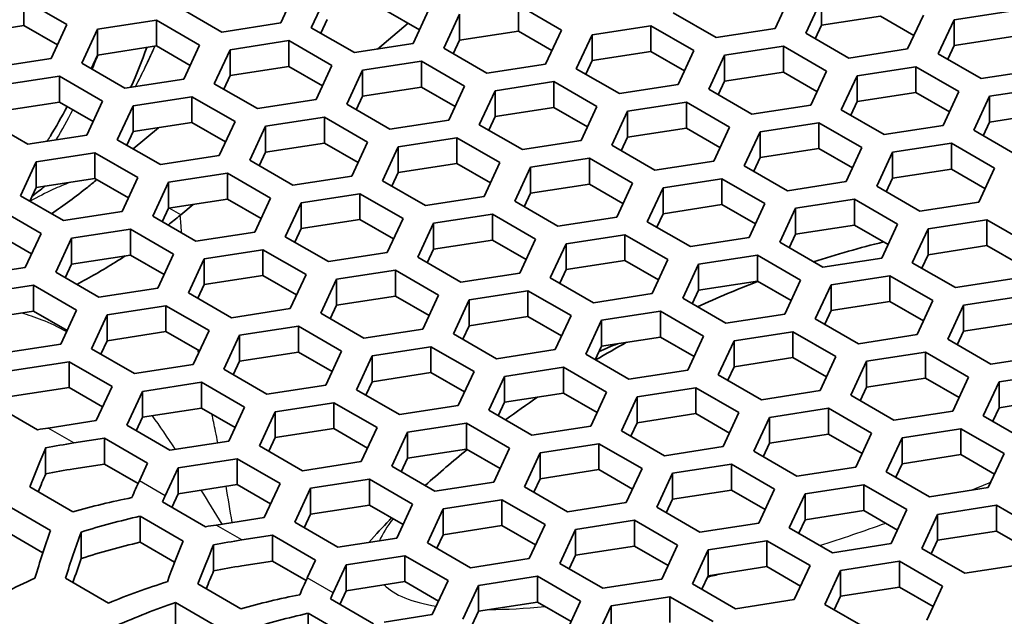
# Model space of a CAD drawing. Units: millimetres. Extents: x 14 to 1080, y -49 to 580.
# Drawn here: x 663 to 682, y 256 to 268 of the extents above; entities that cross this region are included whole.
import ezdxf

# ---------------------------------------------------------------- set-up
doc = ezdxf.new("R2010")
doc.units = ezdxf.units.MM
doc.header["$LTSCALE"] = 2
doc.layers.add('Visible (ISO)', color=7, linetype='Continuous', lineweight=35)
doc.layers.add('Visible Narrow (ISO)', color=7, linetype='Continuous', lineweight=25)

msp = doc.modelspace()

# ---------------------------------------------------------------- linework, layer by layer
at = {"layer": 'Visible (ISO)'}
for p, q in [((668.592, 268.148), (668.293, 267.504)), ((668.873, 267.414), (669.172, 268.058)), ((677.966, 268.043), (677.667, 267.399)), ((663.426, 267.946), (664.242, 267.475)), ((663.426, 267.946), (663.426, 267.456)), ((678.246, 267.309), (678.545, 267.953)), ((678.545, 267.953), (678.545, 267.464)), ((667.178, 267.331), (666.361, 267.803)), ((670.925, 267.373), (670.287, 267.74)), ((671.104, 267.759), (670.805, 267.115)), ((671.385, 267.025), (671.683, 267.669)), ((671.683, 267.669), (671.683, 267.179)), ((672.799, 267.842), (673.615, 267.37)), ((672.799, 267.842), (672.799, 267.352)), ((676.551, 267.227), (675.735, 267.698)), ((681.057, 267.565), (682.172, 267.737)), ((664.822, 267.385), (665.937, 267.558)), ((665.937, 267.558), (666.754, 267.086)), ((665.937, 267.558), (665.937, 267.068)), ((668.293, 267.504), (667.178, 267.331)), ((669.172, 267.568), (669.053, 267.31)), ((670.707, 267.498), (670.128, 267.01)), ((679.661, 267.636), (678.545, 267.464)), ((680.298, 267.268), (679.661, 267.636)), ((680.477, 267.655), (680.178, 267.011)), ((680.758, 266.921), (681.057, 267.565)), ((681.057, 267.565), (681.057, 267.075)), ((663.426, 267.456), (662.31, 267.284)), ((664.063, 267.088), (663.426, 267.456)), ((664.242, 267.475), (663.943, 266.831)), ((664.523, 266.741), (664.822, 267.385)), ((664.822, 267.385), (664.822, 266.895)), ((669.69, 266.942), (668.873, 267.414)), ((672.799, 267.352), (671.683, 267.179)), ((673.436, 266.984), (672.799, 267.352)), ((673.615, 267.37), (673.316, 266.726)), ((674.195, 267.28), (675.311, 267.453)), ((675.311, 267.453), (676.127, 266.982)), ((675.311, 267.453), (675.311, 266.963)), ((677.667, 267.399), (676.551, 267.227)), ((679.063, 266.838), (678.246, 267.309)), ((678.545, 267.464), (678.426, 267.206)), ((667.334, 266.996), (668.449, 267.169)), ((668.449, 267.169), (669.265, 266.697)), ((668.449, 267.169), (668.449, 266.679)), ((670.805, 267.115), (669.69, 266.942)), ((671.683, 267.179), (671.564, 266.922)), ((673.896, 266.637), (674.195, 267.28)), ((674.195, 267.28), (674.195, 266.791)), ((682.172, 267.247), (681.057, 267.075)), ((665.937, 267.068), (664.822, 266.895)), ((666.574, 266.7), (665.937, 267.068)), ((666.754, 267.086), (666.455, 266.442)), ((667.035, 266.352), (667.334, 266.996)), ((667.334, 266.996), (667.334, 266.506)), ((672.201, 266.554), (671.385, 267.025)), ((675.311, 266.963), (674.195, 266.791)), ((675.948, 266.595), (675.311, 266.963)), ((676.127, 266.982), (675.828, 266.338)), ((676.707, 266.892), (677.822, 267.065)), ((677.822, 267.065), (678.639, 266.593)), ((677.822, 267.065), (677.822, 266.575)), ((680.178, 267.011), (679.063, 266.838)), ((681.575, 266.449), (680.758, 266.921)), ((681.057, 267.075), (680.938, 266.817)), ((663.943, 266.831), (662.828, 266.658)), ((665.339, 266.27), (664.523, 266.741)), ((664.822, 266.895), (664.702, 266.638)), ((669.845, 266.608), (670.96, 266.78)), ((670.96, 266.78), (671.777, 266.309)), ((670.96, 266.78), (670.96, 266.29)), ((674.195, 266.791), (674.076, 266.533)), ((676.408, 266.248), (676.707, 266.892)), ((676.707, 266.892), (676.707, 266.402)), ((668.449, 266.679), (667.334, 266.506)), ((669.086, 266.311), (668.449, 266.679)), ((669.265, 266.697), (668.967, 266.054)), ((669.546, 265.964), (669.845, 266.608)), ((669.845, 266.608), (669.845, 266.118)), ((673.316, 266.726), (672.201, 266.554)), ((674.713, 266.165), (673.896, 266.637)), ((677.822, 266.575), (676.707, 266.402)), ((678.459, 266.207), (677.822, 266.575)), ((678.639, 266.593), (678.34, 265.949)), ((679.219, 266.503), (680.334, 266.676)), ((680.334, 266.676), (681.15, 266.204)), ((680.334, 266.676), (680.334, 266.186)), ((682.69, 266.622), (681.575, 266.449)), ((662.983, 266.324), (664.099, 266.496)), ((664.099, 266.496), (664.915, 266.025)), ((664.099, 266.496), (664.099, 266.006)), ((666.455, 266.442), (665.339, 266.27)), ((667.334, 266.506), (667.214, 266.249)), ((672.357, 266.219), (673.472, 266.392)), ((673.472, 266.392), (674.289, 265.92)), ((673.472, 266.392), (673.472, 265.902)), ((676.707, 266.402), (676.587, 266.144)), ((678.92, 265.859), (679.219, 266.503)), ((679.219, 266.503), (679.219, 266.013)), ((667.851, 265.881), (667.035, 266.352)), ((670.96, 266.29), (669.845, 266.118)), ((671.598, 265.923), (670.96, 266.29)), ((671.777, 266.309), (671.478, 265.665)), ((672.058, 265.575), (672.357, 266.219)), ((672.357, 266.219), (672.357, 265.729)), ((675.828, 266.338), (674.713, 266.165)), ((677.224, 265.777), (676.408, 266.248)), ((680.334, 266.186), (679.219, 266.013)), ((680.971, 265.818), (680.334, 266.186)), ((681.15, 266.204), (680.852, 265.56)), ((681.73, 266.115), (682.845, 266.287)), ((664.099, 266.006), (662.983, 265.834)), ((664.736, 265.638), (664.099, 266.006)), ((664.915, 266.025), (664.616, 265.381)), ((665.495, 265.935), (666.61, 266.107)), ((666.61, 266.107), (667.427, 265.636)), ((666.61, 266.107), (666.61, 265.618)), ((668.967, 266.054), (667.851, 265.881)), ((669.845, 266.118), (669.725, 265.86)), ((674.868, 265.831), (675.984, 266.003)), ((675.984, 266.003), (676.8, 265.532)), ((675.984, 266.003), (675.984, 265.513)), ((679.219, 266.013), (679.099, 265.756)), ((681.431, 265.471), (681.73, 266.115)), ((681.73, 266.115), (681.73, 265.625)), ((665.196, 265.291), (665.495, 265.935)), ((665.495, 265.935), (665.495, 265.445)), ((670.363, 265.492), (669.546, 265.964)), ((673.472, 265.902), (672.357, 265.729)), ((674.109, 265.534), (673.472, 265.902)), ((674.289, 265.92), (673.99, 265.276)), ((674.569, 265.187), (674.868, 265.831)), ((674.868, 265.831), (674.868, 265.341)), ((678.34, 265.949), (677.224, 265.777)), ((679.736, 265.388), (678.92, 265.859)), ((682.845, 265.797), (681.73, 265.625)), ((663.501, 265.208), (662.684, 265.68)), ((666.61, 265.618), (665.495, 265.445)), ((667.248, 265.25), (666.61, 265.618)), ((667.427, 265.636), (667.128, 264.992)), ((668.007, 265.546), (669.122, 265.719)), ((669.122, 265.719), (669.938, 265.248)), ((669.122, 265.719), (669.122, 265.229)), ((671.478, 265.665), (670.363, 265.492)), ((672.357, 265.729), (672.237, 265.472)), ((677.38, 265.442), (678.496, 265.614)), ((678.496, 265.614), (679.312, 265.143)), ((678.496, 265.614), (678.496, 265.124)), ((681.73, 265.625), (681.61, 265.367)), ((665.495, 265.445), (665.376, 265.187)), ((665.497, 265.117), (665.975, 265.519)), ((667.708, 264.902), (668.007, 265.546)), ((668.007, 265.546), (668.007, 265.056)), ((672.874, 265.104), (672.058, 265.575)), ((675.984, 265.513), (674.868, 265.341)), ((676.621, 265.145), (675.984, 265.513)), ((676.8, 265.532), (676.501, 264.888)), ((677.081, 264.798), (677.38, 265.442)), ((677.38, 265.442), (677.38, 264.952)), ((680.852, 265.56), (679.736, 265.388)), ((682.248, 264.999), (681.431, 265.471)), ((664.616, 265.381), (663.501, 265.208)), ((666.013, 264.82), (665.196, 265.291)), ((669.938, 265.248), (669.639, 264.604)), ((670.518, 265.158), (671.634, 265.33)), ((671.634, 265.33), (672.45, 264.859)), ((671.634, 265.33), (671.634, 264.84)), ((673.99, 265.276), (672.874, 265.104)), ((674.868, 265.341), (674.749, 265.083)), ((668.007, 265.056), (667.887, 264.799)), ((669.122, 265.229), (668.007, 265.056)), ((669.759, 264.861), (669.122, 265.229)), ((670.22, 264.514), (670.518, 265.158)), ((670.518, 265.158), (670.518, 264.668)), ((675.386, 264.715), (674.569, 265.187)), ((678.496, 265.124), (677.38, 264.952)), ((679.133, 264.757), (678.496, 265.124)), ((679.312, 265.143), (679.013, 264.499)), ((679.593, 264.409), (679.892, 265.053)), ((679.892, 265.053), (681.007, 265.226)), ((679.892, 265.053), (679.892, 264.563)), ((681.007, 265.226), (681.823, 264.754)), ((681.007, 265.226), (681.007, 264.736)), ((663.358, 264.229), (663.657, 264.873)), ((663.657, 264.873), (664.772, 265.046)), ((663.657, 264.873), (663.657, 264.384)), ((664.772, 265.046), (665.588, 264.575)), ((664.772, 265.046), (664.772, 264.556)), ((667.128, 264.992), (666.013, 264.82)), ((668.524, 264.431), (667.708, 264.902)), ((673.03, 264.769), (674.145, 264.942)), ((674.145, 264.942), (674.962, 264.47)), ((674.145, 264.942), (674.145, 264.452)), ((676.501, 264.888), (675.386, 264.715)), ((677.38, 264.952), (677.261, 264.694)), ((671.634, 264.84), (670.518, 264.668)), ((672.271, 264.472), (671.634, 264.84)), ((672.45, 264.859), (672.151, 264.215)), ((672.731, 264.125), (673.03, 264.769)), ((673.03, 264.769), (673.03, 264.279)), ((677.898, 264.326), (677.081, 264.798)), ((681.007, 264.736), (679.892, 264.563)), ((681.644, 264.368), (681.007, 264.736)), ((681.823, 264.754), (681.525, 264.11)), ((664.772, 264.556), (663.657, 264.384)), ((665.409, 264.188), (664.772, 264.556)), ((665.588, 264.575), (665.29, 263.931)), ((666.168, 264.485), (667.283, 264.657)), ((667.283, 264.657), (668.1, 264.186)), ((667.283, 264.657), (667.283, 264.168)), ((669.639, 264.604), (668.524, 264.431)), ((671.036, 264.042), (670.22, 264.514)), ((670.518, 264.668), (670.399, 264.41)), ((675.542, 264.38), (676.657, 264.553)), ((676.657, 264.553), (677.474, 264.081)), ((676.657, 264.553), (676.657, 264.063)), ((679.013, 264.499), (677.898, 264.326)), ((679.892, 264.563), (679.772, 264.306)), ((663.657, 264.384), (663.537, 264.126)), ((665.869, 263.841), (666.168, 264.485)), ((666.168, 264.485), (666.168, 263.995)), ((674.145, 264.452), (673.03, 264.279)), ((674.782, 264.084), (674.145, 264.452)), ((674.962, 264.47), (674.663, 263.826)), ((675.243, 263.736), (675.542, 264.38)), ((675.542, 264.38), (675.542, 263.89)), ((680.409, 263.938), (679.593, 264.409)), ((664.174, 263.758), (663.358, 264.229)), ((667.283, 264.168), (666.168, 263.995)), ((667.921, 263.8), (667.283, 264.168)), ((668.1, 264.186), (667.801, 263.542)), ((668.68, 264.096), (669.795, 264.269)), ((669.795, 264.269), (670.612, 263.797)), ((669.795, 264.269), (669.795, 263.779)), ((672.151, 264.215), (671.036, 264.042)), ((673.547, 263.654), (672.731, 264.125)), ((673.03, 264.279), (672.91, 264.022)), ((678.053, 263.992), (679.168, 264.164)), ((679.168, 264.164), (679.985, 263.693)), ((679.168, 264.164), (679.168, 263.674)), ((662.933, 263.985), (663.75, 263.513)), ((665.29, 263.931), (664.174, 263.758)), ((666.168, 263.995), (666.048, 263.737)), ((666.635, 264.067), (666.4, 263.87)), ((668.381, 263.452), (668.68, 264.096)), ((668.68, 264.096), (668.68, 263.606)), ((676.657, 264.063), (675.542, 263.89)), ((677.294, 263.695), (676.657, 264.063)), ((677.474, 264.081), (677.175, 263.437)), ((677.754, 263.348), (678.053, 263.992)), ((678.053, 263.992), (678.053, 263.502)), ((681.525, 264.11), (680.409, 263.938)), ((666.686, 263.37), (665.869, 263.841)), ((669.795, 263.779), (668.68, 263.606)), ((670.432, 263.411), (669.795, 263.779)), ((670.612, 263.797), (670.313, 263.153)), ((671.191, 263.708), (672.307, 263.88)), ((672.307, 263.88), (673.123, 263.409)), ((672.307, 263.88), (672.307, 263.39)), ((674.663, 263.826), (673.547, 263.654)), ((675.542, 263.89), (675.422, 263.633)), ((680.565, 263.603), (681.68, 263.776)), ((681.68, 263.776), (682.497, 263.304)), ((681.68, 263.776), (681.68, 263.286)), ((664.33, 263.423), (665.445, 263.596)), ((665.445, 263.596), (666.261, 263.125)), ((665.445, 263.596), (665.445, 263.106)), ((668.68, 263.606), (668.56, 263.349)), ((670.892, 263.064), (671.191, 263.708)), ((671.191, 263.708), (671.191, 263.218)), ((676.059, 263.265), (675.243, 263.736)), ((679.168, 263.674), (678.053, 263.502)), ((679.806, 263.307), (679.168, 263.674)), ((679.985, 263.693), (679.686, 263.049)), ((680.266, 262.959), (680.565, 263.603)), ((680.565, 263.603), (680.565, 263.113)), ((663.571, 263.127), (662.933, 263.495)), ((663.75, 263.513), (663.451, 262.869)), ((664.031, 262.78), (664.33, 263.423)), ((664.33, 263.423), (664.33, 262.934)), ((667.801, 263.542), (666.686, 263.37)), ((669.198, 262.981), (668.381, 263.452)), ((672.307, 263.39), (671.191, 263.218)), ((672.944, 263.022), (672.307, 263.39)), ((673.123, 263.409), (672.824, 262.765)), ((673.703, 263.319), (674.819, 263.491)), ((674.819, 263.491), (675.635, 263.02)), ((674.819, 263.491), (674.819, 263.001)), ((677.175, 263.437), (676.059, 263.265)), ((678.053, 263.502), (677.934, 263.244)), ((666.841, 263.035), (667.957, 263.207)), ((667.957, 263.207), (668.773, 262.736)), ((667.957, 263.207), (667.957, 262.717)), ((671.191, 263.218), (671.072, 262.96)), ((673.404, 262.675), (673.703, 263.319)), ((673.703, 263.319), (673.703, 262.829)), ((678.571, 262.876), (677.754, 263.348)), ((681.68, 263.286), (680.565, 263.113)), ((682.317, 262.918), (681.68, 263.286)), ((665.445, 263.106), (664.33, 262.934)), ((666.082, 262.738), (665.445, 263.106)), ((666.261, 263.125), (665.963, 262.481)), ((666.543, 262.391), (666.841, 263.035)), ((666.841, 263.035), (666.841, 262.545)), ((670.313, 263.153), (669.198, 262.981)), ((671.709, 262.592), (670.892, 263.064)), ((674.819, 263.001), (673.703, 262.829)), ((675.456, 262.634), (674.819, 263.001)), ((675.635, 263.02), (675.336, 262.376)), ((676.215, 262.93), (677.33, 263.103)), ((677.33, 263.103), (678.146, 262.631)), ((677.33, 263.103), (677.33, 262.613)), ((679.686, 263.049), (678.571, 262.876)), ((680.565, 263.113), (680.445, 262.856)), ((663.451, 262.869), (662.336, 262.697)), ((664.33, 262.934), (664.21, 262.676)), ((669.353, 262.646), (670.468, 262.819)), ((670.468, 262.819), (671.285, 262.347)), ((670.468, 262.819), (670.468, 262.329)), ((673.703, 262.829), (673.584, 262.571)), ((675.916, 262.286), (676.215, 262.93)), ((676.215, 262.93), (676.215, 262.44)), ((681.083, 262.488), (680.266, 262.959)), ((664.847, 262.308), (664.031, 262.78)), ((667.957, 262.717), (666.841, 262.545)), ((668.594, 262.349), (667.957, 262.717)), ((668.773, 262.736), (668.474, 262.092)), ((669.054, 262.002), (669.353, 262.646)), ((669.353, 262.646), (669.353, 262.156)), ((672.824, 262.765), (671.709, 262.592)), ((674.221, 262.203), (673.404, 262.675)), ((678.146, 262.631), (677.848, 261.988)), ((678.726, 262.542), (679.842, 262.714)), ((679.842, 262.714), (680.658, 262.243)), ((679.842, 262.714), (679.842, 262.224)), ((682.198, 262.66), (681.083, 262.488)), ((662.491, 262.362), (663.606, 262.535)), ((663.606, 262.535), (664.423, 262.063)), ((663.606, 262.535), (663.606, 262.045)), ((665.963, 262.481), (664.847, 262.308)), ((666.841, 262.545), (666.722, 262.287)), ((676.215, 262.44), (676.095, 262.183)), ((677.33, 262.613), (676.215, 262.44)), ((677.967, 262.245), (677.33, 262.613)), ((678.428, 261.898), (678.726, 262.542)), ((678.726, 262.542), (678.726, 262.052)), ((667.359, 261.919), (666.543, 262.391)), ((670.468, 262.329), (669.353, 262.156)), ((671.105, 261.961), (670.468, 262.329)), ((671.285, 262.347), (670.986, 261.703)), ((671.566, 261.613), (671.865, 262.257)), ((671.865, 262.257), (672.98, 262.43)), ((671.865, 262.257), (671.865, 261.767)), ((672.98, 262.43), (673.797, 261.959)), ((672.98, 262.43), (672.98, 261.94)), ((675.336, 262.376), (674.221, 262.203)), ((676.732, 261.815), (675.916, 262.286)), ((681.238, 262.153), (682.353, 262.326)), ((664.423, 262.063), (664.124, 261.419)), ((665.003, 261.973), (666.118, 262.146)), ((666.118, 262.146), (666.935, 261.674)), ((666.118, 262.146), (666.118, 261.656)), ((668.474, 262.092), (667.359, 261.919)), ((669.353, 262.156), (669.233, 261.899)), ((679.842, 262.224), (678.726, 262.052)), ((680.479, 261.856), (679.842, 262.224)), ((680.658, 262.243), (680.359, 261.599)), ((680.939, 261.509), (681.238, 262.153)), ((681.238, 262.153), (681.238, 261.663)), ((663.606, 262.045), (662.491, 261.872)), ((664.244, 261.677), (663.606, 262.045)), ((664.704, 261.329), (665.003, 261.973)), ((665.003, 261.973), (665.003, 261.483)), ((669.87, 261.531), (669.054, 262.002)), ((672.98, 261.94), (671.865, 261.767)), ((673.617, 261.572), (672.98, 261.94)), ((673.797, 261.959), (673.498, 261.315)), ((674.376, 261.869), (675.491, 262.041)), ((675.491, 262.041), (676.308, 261.57)), ((675.491, 262.041), (675.491, 261.552)), ((677.848, 261.988), (676.732, 261.815)), ((679.244, 261.426), (678.428, 261.898)), ((678.726, 262.052), (678.607, 261.794)), ((667.514, 261.585), (668.63, 261.757)), ((668.63, 261.757), (669.446, 261.286)), ((668.63, 261.757), (668.63, 261.267)), ((670.986, 261.703), (669.87, 261.531)), ((671.865, 261.767), (671.745, 261.51)), ((674.077, 261.225), (674.376, 261.869)), ((674.376, 261.869), (674.376, 261.379)), ((682.353, 261.836), (681.238, 261.663)), ((666.118, 261.656), (665.003, 261.483)), ((666.755, 261.288), (666.118, 261.656)), ((666.935, 261.674), (666.636, 261.03)), ((667.215, 260.941), (667.514, 261.585)), ((667.514, 261.585), (667.514, 261.095)), ((672.382, 261.142), (671.566, 261.613)), ((675.491, 261.552), (674.376, 261.379)), ((676.129, 261.184), (675.491, 261.552)), ((676.308, 261.57), (676.009, 260.926)), ((676.888, 261.48), (678.003, 261.653)), ((678.003, 261.653), (678.82, 261.181)), ((678.003, 261.653), (678.003, 261.163)), ((680.359, 261.599), (679.244, 261.426)), ((681.756, 261.038), (680.939, 261.509)), ((681.238, 261.663), (681.118, 261.406)), ((664.124, 261.419), (663.009, 261.247)), ((665.521, 260.858), (664.704, 261.329)), ((665.003, 261.483), (664.883, 261.226)), ((670.026, 261.196), (671.142, 261.368)), ((671.142, 261.368), (671.958, 260.897)), ((671.142, 261.368), (671.142, 260.879)), ((674.376, 261.379), (674.257, 261.121)), ((676.589, 260.836), (676.888, 261.48)), ((676.888, 261.48), (676.888, 260.99)), ((668.63, 261.267), (667.514, 261.095)), ((669.267, 260.9), (668.63, 261.267)), ((669.446, 261.286), (669.147, 260.642)), ((669.727, 260.552), (670.026, 261.196)), ((670.026, 261.196), (670.026, 260.706)), ((673.498, 261.315), (672.382, 261.142)), ((674.894, 260.754), (674.077, 261.225)), ((678.003, 261.163), (676.888, 260.99)), ((678.641, 260.795), (678.003, 261.163)), ((678.82, 261.181), (678.521, 260.537)), ((679.399, 261.092), (680.515, 261.264)), ((680.515, 261.264), (681.331, 260.793)), ((680.515, 261.264), (680.515, 260.774)), ((682.871, 261.21), (681.756, 261.038)), ((663.164, 260.912), (664.28, 261.084)), ((664.28, 261.084), (665.096, 260.613)), ((664.28, 261.084), (664.28, 260.594)), ((666.636, 261.03), (665.521, 260.858)), ((667.514, 261.095), (667.395, 260.837)), ((672.538, 260.807), (673.653, 260.98)), ((673.653, 260.98), (674.469, 260.509)), ((673.653, 260.98), (673.653, 260.49)), ((676.888, 260.99), (676.768, 260.733)), ((679.101, 260.448), (679.399, 261.092)), ((679.399, 261.092), (679.399, 260.602)), ((668.032, 260.469), (667.215, 260.941)), ((671.142, 260.879), (670.026, 260.706)), ((671.779, 260.511), (671.142, 260.879)), ((671.958, 260.897), (671.659, 260.253)), ((672.239, 260.163), (672.538, 260.807)), ((672.538, 260.807), (672.538, 260.318)), ((676.009, 260.926), (674.894, 260.754)), ((677.406, 260.365), (676.589, 260.836)), ((680.515, 260.774), (679.399, 260.602)), ((681.152, 260.406), (680.515, 260.774)), ((681.331, 260.793), (681.032, 260.149)), ((681.911, 260.703), (683.027, 260.875)), ((664.28, 260.594), (663.164, 260.422)), ((664.917, 260.227), (664.28, 260.594)), ((665.096, 260.613), (664.797, 259.969)), ((665.676, 260.523), (666.791, 260.696)), ((666.791, 260.696), (667.608, 260.224)), ((666.791, 260.696), (666.791, 260.206)), ((669.147, 260.642), (668.032, 260.469)), ((670.026, 260.706), (669.907, 260.448)), ((675.05, 260.419), (676.165, 260.591)), ((676.165, 260.591), (676.981, 260.12)), ((676.165, 260.591), (676.165, 260.101)), ((679.399, 260.602), (679.28, 260.344)), ((681.612, 260.059), (681.911, 260.703)), ((681.911, 260.703), (681.911, 260.213)), ((665.377, 259.879), (665.676, 260.523)), ((665.676, 260.523), (665.676, 260.033)), ((670.544, 260.081), (669.727, 260.552)), ((673.653, 260.49), (672.538, 260.318)), ((674.29, 260.122), (673.653, 260.49)), ((674.469, 260.509), (674.171, 259.865)), ((674.751, 259.775), (675.05, 260.419)), ((675.05, 260.419), (675.05, 259.929)), ((678.521, 260.537), (677.406, 260.365)), ((679.917, 259.976), (679.101, 260.448)), ((683.027, 260.385), (681.911, 260.213)), ((663.682, 259.795), (662.866, 260.266)), ((666.791, 260.206), (665.676, 260.033)), ((667.428, 259.838), (666.791, 260.206)), ((667.608, 260.224), (667.309, 259.58)), ((668.188, 260.135), (669.303, 260.307)), ((669.303, 260.307), (670.12, 259.836)), ((669.303, 260.307), (669.303, 259.817)), ((671.659, 260.253), (670.544, 260.081)), ((672.538, 260.318), (672.418, 260.06)), ((677.561, 260.03), (678.676, 260.203)), ((678.676, 260.203), (679.493, 259.731)), ((678.676, 260.203), (678.676, 259.713)), ((681.911, 260.213), (681.792, 259.955)), ((665.676, 260.033), (665.556, 259.776)), ((667.889, 259.491), (668.188, 260.135)), ((668.188, 260.135), (668.188, 259.645)), ((673.055, 259.692), (672.239, 260.163)), ((676.165, 260.101), (675.05, 259.929)), ((676.802, 259.733), (676.165, 260.101)), ((676.981, 260.12), (676.683, 259.476)), ((677.262, 259.386), (677.561, 260.03)), ((677.561, 260.03), (677.561, 259.54)), ((681.032, 260.149), (679.917, 259.976)), ((682.429, 259.587), (681.612, 260.059)), ((664.797, 259.969), (663.882, 259.827)), ((666.194, 259.408), (665.377, 259.879)), ((670.12, 259.836), (669.821, 259.192)), ((670.699, 259.746), (671.815, 259.919)), ((671.815, 259.919), (672.631, 259.447)), ((671.815, 259.919), (671.815, 259.429)), ((674.171, 259.865), (673.055, 259.692)), ((675.05, 259.929), (674.93, 259.671)), ((668.188, 259.645), (668.068, 259.387)), ((669.303, 259.817), (668.188, 259.645)), ((669.94, 259.449), (669.303, 259.817)), ((670.4, 259.102), (670.699, 259.746)), ((670.699, 259.746), (670.699, 259.256)), ((675.567, 259.303), (674.751, 259.775)), ((678.676, 259.713), (677.561, 259.54)), ((679.313, 259.345), (678.676, 259.713)), ((679.493, 259.731), (679.194, 259.087)), ((679.774, 258.997), (680.073, 259.641)), ((680.073, 259.641), (681.188, 259.814)), ((680.073, 259.641), (680.073, 259.151)), ((681.188, 259.814), (682.005, 259.342)), ((681.188, 259.814), (681.188, 259.324)), ((663.837, 259.451), (663.837, 258.96)), ((664.372, 259.545), (664.953, 259.634)), ((664.953, 259.634), (665.769, 259.163)), ((664.953, 259.634), (664.953, 259.144)), ((667.309, 259.58), (666.194, 259.408)), ((668.705, 259.019), (667.889, 259.491)), ((673.211, 259.357), (674.326, 259.53)), ((674.326, 259.53), (675.143, 259.058)), ((674.326, 259.53), (674.326, 259.04)), ((676.683, 259.476), (675.567, 259.303)), ((677.561, 259.54), (677.441, 259.283)), ((671.815, 259.429), (670.699, 259.256)), ((672.452, 259.061), (671.815, 259.429)), ((672.631, 259.447), (672.332, 258.803)), ((672.912, 258.713), (673.211, 259.357)), ((673.211, 259.357), (673.211, 258.867)), ((678.079, 258.915), (677.262, 259.386)), ((681.188, 259.324), (680.073, 259.151)), ((681.825, 258.956), (681.188, 259.324)), ((682.005, 259.342), (681.706, 258.699)), ((664.953, 259.144), (664.372, 259.055)), ((665.59, 258.777), (664.953, 259.144)), ((665.769, 259.163), (665.614, 258.828)), ((666.349, 259.073), (667.465, 259.246)), ((667.465, 259.246), (668.281, 258.774)), ((667.465, 259.246), (667.465, 258.756)), ((669.821, 259.192), (668.705, 259.019)), ((671.217, 258.631), (670.4, 259.102)), ((670.699, 259.256), (670.58, 258.999)), ((675.722, 258.969), (676.838, 259.141)), ((676.838, 259.141), (677.654, 258.67)), ((676.838, 259.141), (676.838, 258.651)), ((679.194, 259.087), (678.079, 258.915)), ((680.073, 259.151), (679.953, 258.894)), ((666.104, 258.545), (666.349, 259.073)), ((666.349, 259.073), (666.349, 258.583)), ((674.326, 259.04), (673.211, 258.867)), ((674.964, 258.672), (674.326, 259.04)), ((675.143, 259.058), (674.844, 258.414)), ((675.424, 258.325), (675.722, 258.969)), ((675.722, 258.969), (675.722, 258.479)), ((680.59, 258.526), (679.774, 258.997)), ((664.355, 258.239), (663.539, 258.711)), ((667.465, 258.756), (666.349, 258.583)), ((668.102, 258.388), (667.465, 258.756)), ((668.281, 258.774), (667.982, 258.13)), ((668.861, 258.685), (669.976, 258.857)), ((669.976, 258.857), (670.793, 258.386)), ((669.976, 258.857), (669.976, 258.367)), ((672.332, 258.803), (671.217, 258.631)), ((673.729, 258.242), (672.912, 258.713)), ((673.211, 258.867), (673.092, 258.61)), ((678.234, 258.58), (679.35, 258.752)), ((679.35, 258.752), (680.166, 258.281)), ((679.35, 258.752), (679.35, 258.263)), ((666.349, 258.583), (666.229, 258.324)), ((668.562, 258.041), (668.861, 258.685)), ((668.861, 258.685), (668.861, 258.195)), ((676.838, 258.651), (675.722, 258.479)), ((677.475, 258.283), (676.838, 258.651)), ((677.654, 258.67), (677.355, 258.026)), ((677.935, 257.936), (678.234, 258.58)), ((678.234, 258.58), (678.234, 258.09)), ((681.706, 258.699), (680.59, 258.526)), ((663.114, 258.359), (663.931, 257.888)), ((666.867, 257.956), (666.05, 258.428)), ((669.976, 258.367), (668.861, 258.195)), ((670.613, 257.999), (669.976, 258.367)), ((670.793, 258.386), (670.494, 257.742)), ((671.373, 258.296), (672.488, 258.468)), ((672.488, 258.468), (673.304, 257.997)), ((672.488, 258.468), (672.488, 257.978)), ((674.844, 258.414), (673.729, 258.242)), ((675.722, 258.479), (675.603, 258.221)), ((680.746, 258.191), (681.861, 258.364)), ((681.861, 258.364), (682.678, 257.893)), ((681.861, 258.364), (681.861, 257.874)), ((665.626, 258.155), (665.626, 257.662)), ((665.626, 258.155), (666.443, 257.683)), ((668.861, 258.195), (668.741, 257.937)), ((671.074, 257.652), (671.373, 258.296)), ((671.373, 258.296), (671.373, 257.806)), ((676.24, 257.853), (675.424, 258.325)), ((679.35, 258.263), (678.234, 258.09)), ((679.987, 257.895), (679.35, 258.263)), ((680.166, 258.281), (679.867, 257.637)), ((680.447, 257.547), (680.746, 258.191)), ((680.746, 258.191), (680.746, 257.701)), ((667.982, 258.13), (667.067, 257.989)), ((669.378, 257.569), (668.562, 258.041)), ((672.488, 257.978), (671.373, 257.806)), ((673.125, 257.611), (672.488, 257.978)), ((673.304, 257.997), (673.006, 257.353)), ((673.884, 257.907), (674.999, 258.08)), ((674.999, 258.08), (675.816, 257.608)), ((674.999, 258.08), (674.999, 257.59)), ((677.355, 258.026), (676.24, 257.853)), ((678.234, 258.09), (678.115, 257.832)), ((663.787, 257.464), (663.114, 257.853)), ((664.511, 257.856), (664.511, 257.354)), ((667.557, 257.706), (668.138, 257.796)), ((668.138, 257.796), (668.954, 257.324)), ((668.138, 257.796), (668.138, 257.306)), ((671.373, 257.806), (671.253, 257.548)), ((673.585, 257.263), (673.884, 257.907)), ((673.884, 257.907), (673.884, 257.417)), ((678.752, 257.465), (677.935, 257.936)), ((681.861, 257.874), (680.746, 257.701)), ((682.498, 257.506), (681.861, 257.874)), ((666.283, 257.283), (665.626, 257.662)), ((667.022, 257.612), (667.022, 257.121)), ((670.494, 257.742), (669.378, 257.569)), ((671.89, 257.18), (671.074, 257.652)), ((674.999, 257.59), (673.884, 257.417)), ((675.637, 257.222), (674.999, 257.59)), ((675.816, 257.608), (675.517, 256.964)), ((676.396, 257.518), (677.511, 257.691)), ((677.511, 257.691), (678.328, 257.22)), ((677.511, 257.691), (677.511, 257.201)), ((679.867, 257.637), (678.752, 257.465)), ((680.746, 257.701), (680.626, 257.444)), ((669.534, 257.234), (670.649, 257.407)), ((670.649, 257.407), (671.466, 256.935)), ((670.649, 257.407), (670.649, 256.917)), ((673.884, 257.417), (673.764, 257.16)), ((676.097, 256.874), (676.396, 257.518)), ((676.396, 257.518), (676.396, 257.029)), ((681.263, 257.076), (680.447, 257.547)), ((668.138, 257.306), (667.557, 257.216)), ((668.775, 256.938), (668.138, 257.306)), ((668.954, 257.324), (668.798, 256.989)), ((669.289, 256.706), (669.534, 257.234)), ((669.534, 257.234), (669.534, 256.744)), ((673.006, 257.353), (671.89, 257.18)), ((674.402, 256.792), (673.585, 257.263)), ((678.328, 257.22), (678.029, 256.576)), ((678.907, 257.13), (680.023, 257.302)), ((680.023, 257.302), (680.839, 256.831)), ((680.023, 257.302), (680.023, 256.813)), ((682.379, 257.249), (681.263, 257.076)), ((676.396, 257.029), (676.276, 256.771)), ((677.511, 257.201), (676.396, 257.029)), ((678.148, 256.833), (677.511, 257.201)), ((678.608, 256.486), (678.907, 257.13)), ((678.907, 257.13), (678.907, 256.64)), ((665.028, 256.51), (664.212, 256.981)), ((667.54, 256.401), (666.723, 256.872)), ((670.649, 256.917), (669.534, 256.744)), ((671.287, 256.549), (670.649, 256.917)), ((671.466, 256.935), (671.167, 256.291)), ((671.747, 256.202), (672.045, 256.846)), ((672.045, 256.846), (673.161, 257.018)), ((672.045, 256.846), (672.045, 256.356)), ((673.161, 257.018), (673.161, 256.528)), ((673.161, 257.018), (673.977, 256.547)), ((675.517, 256.964), (674.402, 256.792)), ((676.913, 256.403), (676.097, 256.874)), ((669.534, 256.744), (669.414, 256.486)), ((680.023, 256.813), (678.907, 256.64)), ((680.66, 256.445), (680.023, 256.813)), ((680.839, 256.831), (680.54, 256.187)), ((666.299, 256.521), (666.299, 256.014)), ((666.299, 256.521), (667.116, 256.049)), ((670.052, 256.117), (669.235, 256.589)), ((673.161, 256.528), (672.045, 256.356)), ((673.798, 256.161), (673.161, 256.528)), ((673.977, 256.547), (673.678, 255.903)), ((674.557, 256.457), (675.673, 256.63)), ((675.673, 256.63), (676.489, 256.158)), ((675.673, 256.63), (675.673, 256.14)), ((678.029, 256.576), (676.913, 256.403)), ((679.425, 256.015), (678.608, 256.486)), ((678.907, 256.64), (678.788, 256.382)), ((668.811, 256.316), (669.627, 255.844)), ((668.811, 256.316), (668.811, 255.824)), ((671.167, 256.291), (670.252, 256.15)), ((672.045, 256.356), (671.926, 256.098)), ((674.259, 255.813), (674.557, 256.457)), ((674.557, 256.457), (674.557, 255.967))]:
    msp.add_line(p, q, dxfattribs=at)
for start, end in [(103.9019, 107.812), (110.9796, 114.5049), (118.7642, 120.679), (124.3864, 126.4987), (129.0961, 132.071)]:
    msp.add_arc((684.579, 243.729), 20.218, start, end, dxfattribs=at)
for centre, major_axis, ratio, start_param, end_param in [((664.111, 258.455), (78.15, 0), 0.57735, 6.027677, 8.10949), ((664.111, 258.046), (78.15, 0), 0.57735, 0.004524, 1.818791), ((664.111, 257.807), (65, 0), 0.57735, 6.166404, 7.89995), ((664.111, 257.807), (-65, 0), 0.57735, 5.555998, 8.576618), ((664.111, 273.152), (-118.631, 0), 0.57735, 6.246119, 9.461844), ((664.111, 257.653), (-65.068, 0), 0.57735, 6.02289, 8.579578), ((648.121, 274.927), (16.693, -9.884), 0.776534, 0.09288, 0.14642), ((663.882, 252.969), (-9.149, -2.894), 0.697902, 4.49513, 4.516488), ((663.981, 252.912), (1.634, 8.728), 0.218386, 0.765758, 0.885698), ((664.372, 252.686), (-9.149, -2.894), 0.697902, 4.49513, 4.552231), ((663.981, 252.912), (-1.517, -8.104), 0.218386, 3.911748, 3.972649), ((664.372, 252.686), (-8.495, -2.687), 0.697902, 4.49513, 4.556629), ((665.614, 251.969), (-1.634, -8.728), 0.218386, 3.850249, 3.907351), ((666.104, 251.686), (1.634, 8.728), 0.218386, 0.708656, 0.730014), ((666.005, 251.743), (-9.149, -2.894), 0.697902, 4.552231, 4.672171), ((666.495, 251.46), (-9.149, -2.894), 0.697902, 4.588048, 4.708579), ((667.067, 251.13), (-9.149, -2.894), 0.697902, 4.49513, 4.516488), ((664.552, 252.582), (-1.634, -8.728), 0.218386, 4.100396, 4.225595), ((665.043, 252.299), (1.634, 8.728), 0.218386, 0.922106, 1.045892), ((666.495, 251.46), (-8.495, -2.687), 0.697902, 4.595219, 4.725284), ((666.676, 251.356), (-1.634, -8.728), 0.218386, 3.943168, 4.063699), ((667.165, 251.073), (1.634, 8.728), 0.218386, 0.765758, 0.885698), ((667.557, 250.847), (-9.149, -2.894), 0.697902, 4.49513, 4.552231), ((665.043, 252.299), (-1.517, -8.104), 0.218386, 4.080403, 4.150158), ((667.557, 250.847), (-8.495, -2.687), 0.697902, 4.49513, 4.556629), ((667.165, 251.073), (-1.517, -8.104), 0.218386, 3.911748, 3.972649), ((667.067, 251.13), (-9.149, -2.894), 0.697902, 4.870476, 5.002227), ((668.128, 250.517), (-9.149, -2.894), 0.697902, 4.708579, 4.832366), ((668.798, 250.13), (-1.634, -8.728), 0.218386, 3.850249, 3.907351), ((669.19, 249.904), (-9.149, -2.894), 0.697902, 4.552231, 4.672171), ((669.289, 249.847), (1.634, 8.728), 0.218386, 0.708656, 0.730014), ((668.618, 250.234), (-9.149, -2.894), 0.697902, 4.745277, 4.870476), ((669.68, 249.621), (-9.149, -2.894), 0.697902, 4.588048, 4.708579)]:
    msp.add_ellipse(centre, major_axis=major_axis, ratio=ratio, start_param=start_param, end_param=end_param, dxfattribs=at)
for points, knots in [([(658.894, 296.517), (661.17, 296.619), (663.455, 296.655), (672.926, 296.522), (680.086, 295.749), (693.634, 292.93), (700.019, 290.884), (711.374, 285.714), (716.342, 282.589), (724.335, 275.558), (727.365, 271.651), (730.779, 264.219), (731.561, 260.766), (731.561, 257.312)], [4.482956, 4.482956, 4.482956, 4.482956, 4.585065, 4.585065, 4.906725, 4.906725, 5.228576, 5.228576, 5.550807, 5.550807, 5.872406, 5.872406, 6.131621, 6.131621, 6.131621, 6.131621]), ([(663.947, 263.889), (664.064, 263.968), (664.18, 264.049), (664.409, 264.218), (664.522, 264.305), (664.693, 264.441), (664.75, 264.488), (664.808, 264.535)], [0.2988142, 0.2988142, 0.2988142, 0.2988142, 0.3487222, 0.3487222, 0.3977497, 0.3977497, 0.4230037, 0.4230037, 0.4230037, 0.4230037]), ([(666.386, 263.858), (666.388, 263.86), (666.391, 263.862), (666.396, 263.866), (666.398, 263.868), (666.4, 263.87)], [-0.041574837, -0.041574837, -0.041574837, -0.041574837, -0.040474337, -0.040474337, -0.039531325, -0.039531325, -0.039531325, -0.039531325]), ([(664.428, 262.55), (664.489, 262.581), (664.549, 262.614), (664.854, 262.781), (665.1, 262.929), (665.346, 263.091)], [-0.2770322, -0.2770322, -0.2770322, -0.2770322, -0.251287, -0.251287, -0.1472953, -0.1472953, -0.1472953, -0.1472953]), ([(670.395, 258.125), (670.381, 258.111), (670.367, 258.097), (670.227, 257.952), (670.098, 257.812), (669.965, 257.66)], [3.74664371, 3.74664371, 3.74664371, 3.74664371, 3.7514424, 3.7514424, 3.79568466, 3.79568466, 3.79568466, 3.79568466])]:
    msp.add_open_spline(points, degree=3, knots=knots, dxfattribs=at)
for points in [[(664.247, 265.921), (664.143, 265.729), (664.035, 265.539), (663.921, 265.353)], [(663.58, 264.219), (663.662, 264.283), (663.743, 264.347), (663.822, 264.409)], [(666.157, 263.675), (666.233, 263.735), (666.31, 263.796), (666.386, 263.858)], [(674.331, 261.281), (674.446, 261.33), (674.561, 261.378), (674.676, 261.425)]]:
    msp.add_open_spline(points, degree=3, dxfattribs=at)
at = {"layer": 'Visible Narrow (ISO)'}
for p, q in [((666.4, 263.87), (666.18, 263.997)), ((666.386, 263.858), (666.386, 263.858)), ((664.372, 259.545), (663.882, 259.827)), ((666.104, 258.545), (665.614, 258.828)), ((667.557, 257.706), (667.067, 257.989)), ((669.289, 256.706), (668.798, 256.989))]:
    msp.add_line(p, q, dxfattribs=at)
for centre, major_axis, ratio, start_param, end_param in [((664.111, 258.046), (77.15, 0), 0.57735, 6.042848, 8.093387), ((664.111, 257.312), (76.25, 0), 0.57735, 0.000046, 1.78371), ((664.111, 258.002), (66.242, 0), 0.57735, 6.147131, 7.922066), ((664.111, 258.002), (-66.242, 0), 0.57735, 5.558524, 8.574177), ((648.057, 274.818), (16.009, -9.479), 0.776534, 0.099958, 0.120075), ((648.057, 274.818), (16.009, -9.479), 0.776534, 6.279301, 6.32431), ((648.099, 274.889), (15.897, -9.413), 0.776534, 6.265917, 6.273148), ((678.804, 260.153), (8.7, 3.06), 0.252311, 4.923714, 4.968627), ((678.804, 260.153), (-8.7, -3.06), 0.252311, 5.908729, 6.04753), ((678.804, 260.153), (8.7, 3.06), 0.252311, 4.590598, 4.733883), ((678.804, 260.153), (8.7, 3.06), 0.252311, 4.343126, 4.374025), ((678.804, 260.153), (-8.7, -3.06), 0.252311, 0.118263, 0.435676), ((678.804, 260.153), (8.7, 3.06), 0.252311, 3.775714, 3.942365)]:
    msp.add_ellipse(centre, major_axis=major_axis, ratio=ratio, start_param=start_param, end_param=end_param, dxfattribs=at)
for points in [[(665.9, 267.061), (665.789, 266.802), (665.668, 266.548), (665.538, 266.299)], [(665.542, 266.3), (665.673, 266.549), (665.797, 266.803), (665.912, 267.062)], [(666.412, 263.528), (666.406, 263.662), (666.4, 263.771), (666.386, 263.858)], [(663.382, 262.01), (663.609, 261.943), (663.899, 261.844), (664.233, 261.654)], [(666.736, 261.245), (666.731, 261.266), (666.727, 261.287), (666.722, 261.307)], [(665.856, 260.06), (665.996, 259.865), (666.141, 259.652), (666.291, 259.423)], [(667.373, 258.036), (667.335, 258.271), (667.296, 258.5), (667.257, 258.723)], [(666.78, 258.65), (666.909, 258.442), (667.041, 258.227), (667.175, 258.005)]]:
    msp.add_open_spline(points, degree=3, dxfattribs=at)
for points, knots in [([(664.298, 264.483), (664.195, 264.443), (664.087, 264.397), (663.838, 264.283), (663.693, 264.21), (663.541, 264.124)], [-1.1783234, -1.1783234, -1.1783234, -1.1783234, -1.0332176, -1.0332176, -0.8586989, -0.8586989, -0.8586989, -0.8586989]), ([(667.101, 259.548), (667.087, 259.621), (667.072, 259.693), (667.034, 259.876), (667.011, 259.985), (666.989, 260.092)], [0.27153252, 0.27153252, 0.27153252, 0.27153252, 0.30464886, 0.30464886, 0.35710298, 0.35710298, 0.35710298, 0.35710298])]:
    msp.add_open_spline(points, degree=3, knots=knots, dxfattribs=at)

doc.saveas('drawing.dxf')
